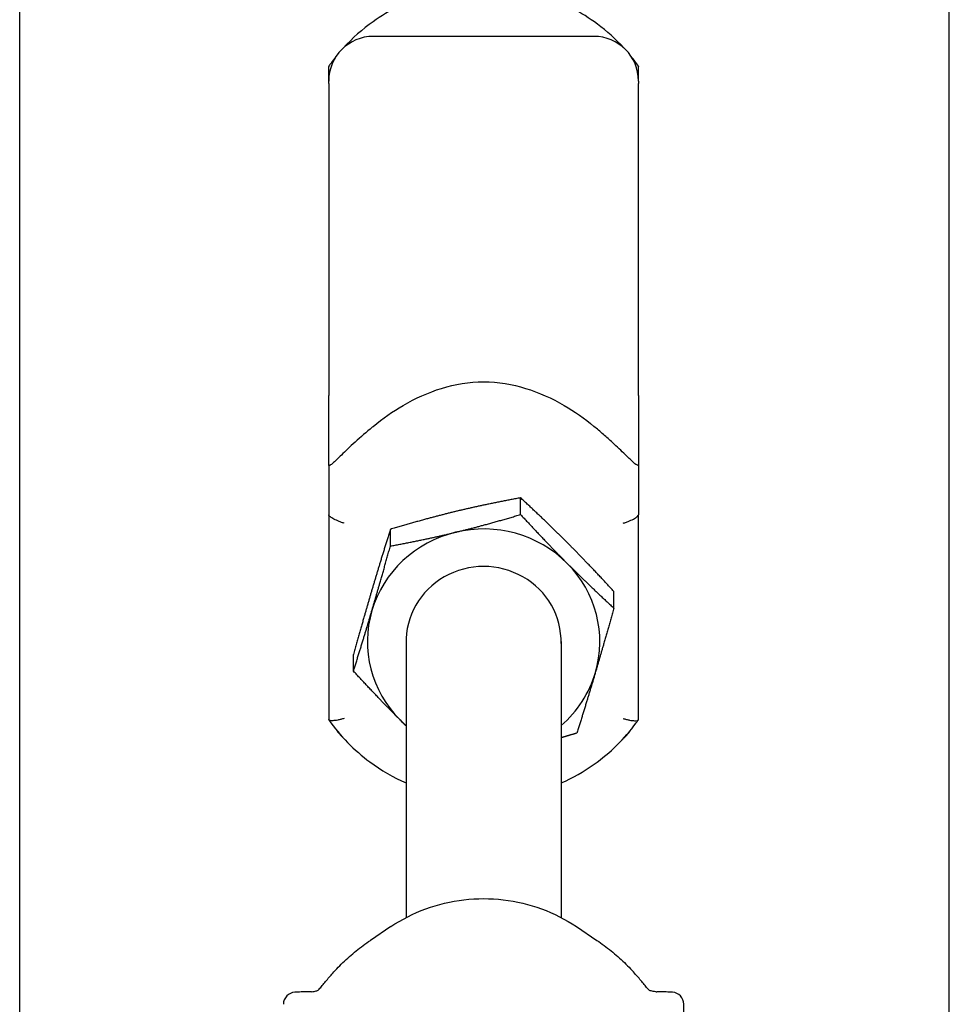
# Model space of a CAD drawing. Units: inches. Extents: x 89 to 323, y 9 to 265.
# Drawn here: x 306 to 312, y 182 to 188 of the extents above; entities that cross this region are included whole.
import ezdxf

# ---------------------------------------------------------------- set-up
doc = ezdxf.new("R2010")
doc.units = ezdxf.units.IN
doc.header["$LTSCALE"] = 12
doc.header["$MEASUREMENT"] = 0
doc.layers.add('Unified Visible', color=7, linetype='Continuous', lineweight=25)

msp = doc.modelspace()

# ---------------------------------------------------------------- linework, layer by layer
at = {"layer": 'Unified Visible'}
for p, q in [((306.4355, 54.4716), (306.4355, 217.4716)), ((312.4355, 54.4716), (312.4355, 217.4716)), ((310.1418, 187.8596), (308.7178, 187.8596)), ((308.4298, 187.5716), (308.4298, 187.665)), ((310.4298, 187.5716), (310.4298, 187.665)), ((308.4298, 187.5566), (308.4298, 187.5716)), ((308.4298, 187.5566), (308.4298, 185.5416)), ((310.4298, 187.5716), (310.4298, 187.5566)), ((310.4298, 185.5416), (310.4298, 187.5566)), ((308.4298, 185.0965), (308.4298, 185.5416)), ((310.4298, 185.5416), (310.4298, 185.0965)), ((308.4298, 185.0965), (308.4298, 184.7725)), ((310.4298, 185.0965), (310.4298, 184.7725)), ((309.6683, 184.7738), (309.6683, 184.8814)), ((308.4298, 184.7725), (308.4298, 183.4516)), ((310.4298, 183.4516), (310.4298, 184.7725)), ((308.828, 184.5705), (308.828, 184.678)), ((310.2701, 184.1701), (310.2701, 184.2776)), ((308.9298, 183.9534), (308.9298, 182.1724)), ((309.9298, 183.9534), (309.9298, 182.1724)), ((308.5896, 183.7633), (308.5896, 183.8709)), ((308.8311, 182.1137), (308.6991, 182.0253)), ((310.0286, 182.1137), (310.1606, 182.0253))]:
    msp.add_line(p, q, dxfattribs=at)
for centre, radius, start, end in [((308.7178, 187.5716), 0.288, 90, 180), ((310.1418, 187.5716), 0.288, 0, 90), ((308.7178, 183.545), 0.288, 213.19832, 228.07308), ((310.1418, 183.545), 0.288, 311.92692, 326.80168), ((308.2159, 181.6118), 0.0787, 92.96723, 179.44693), ((310.6438, 181.6118), 0.0787, 0.55307, 87.03277)]:
    msp.add_arc(centre, radius, start, end, dxfattribs=at)
for major_axis, start_param, end_param in [((-0.75, 0), 3.90985, 4.957048), ((-0.75, 0), 4.957048, 6.004246), ((0.5002, 0), 6.25803, 9.449933), ((0.75, 0), 6.004246, 7.051443), ((-0.75, 0), 6.004246, 7.051443), ((0.75, 0), 5.442117, 6.004246), ((0.75, 0), 3.90985, 3.982661)]:
    msp.add_ellipse((309.4298, 183.9534), major_axis=major_axis, ratio=0.96949, start_param=start_param, end_param=end_param, dxfattribs=at)
for points, knots in [([(310.3343, 187.7859), (310.2827, 187.8423), (310.2255, 187.8938), (310.0612, 188.0157), (309.9459, 188.0757), (309.7017, 188.1575), (309.5728, 188.1792), (309.3142, 188.182), (309.1847, 188.1631), (308.9382, 188.0866), (308.8214, 188.029), (308.6471, 187.9054), (308.5828, 187.8486), (308.5254, 187.7859)], [5.437659, 5.437659, 5.437659, 5.437659, 5.630158, 5.630158, 5.950621, 5.950621, 6.27183, 6.27183, 6.593322, 6.593322, 6.914567, 6.914567, 7.128711, 7.128711, 7.128711, 7.128711]), ([(308.4768, 187.7293), (308.466, 187.7158), (308.4554, 187.702), (308.4403, 187.6815), (308.4355, 187.6749), (308.4308, 187.6682)], [7.1913427, 7.1913427, 7.1913427, 7.1913427, 7.2350917, 7.2350917, 7.25569687, 7.25569687, 7.25569687, 7.25569687]), ([(308.7178, 185.3428), (308.7788, 185.3935), (308.8433, 185.4388), (308.9898, 185.5242), (309.0726, 185.5616), (309.2451, 185.6146), (309.3349, 185.6302), (309.5248, 185.6302), (309.6146, 185.6146), (309.7871, 185.5616), (309.8699, 185.5242), (310.0164, 185.4388), (310.0809, 185.3935), (310.1418, 185.3428)], [4.567884, 4.567884, 4.567884, 4.567884, 5.177941, 5.177941, 5.9016, 5.9016, 6.62526, 6.62526, 7.348919, 7.348919, 8.072579, 8.072579, 8.682635, 8.682635, 8.682635, 8.682635]), ([(308.7178, 185.3428), (308.7156, 185.341), (308.7133, 185.3391), (308.6741, 185.3064), (308.6363, 185.2737), (308.5668, 185.2104), (308.5371, 185.1819), (308.4916, 185.1377), (308.4744, 185.1207), (308.4509, 185.0996), (308.4427, 185.0932), (308.4324, 185.0892), (308.43, 185.0908), (308.4298, 185.0961), (308.4298, 185.0963), (308.4298, 185.0965)], [3.111977, 3.111977, 3.111977, 3.111977, 3.134145, 3.134145, 3.495624, 3.495624, 3.831331, 3.831331, 4.113783, 4.113783, 4.331272, 4.331272, 4.525659, 4.525659, 4.533322, 4.533322, 4.533322, 4.533322]), ([(310.4298, 185.0965), (310.4298, 185.0948), (310.4296, 185.0935), (310.4277, 185.0893), (310.4239, 185.0897), (310.4114, 185.0974), (310.4027, 185.1049), (310.3784, 185.1274), (310.3617, 185.1439), (310.32, 185.1844), (310.2926, 185.2107), (310.2426, 185.2563), (310.2229, 185.2738), (310.1825, 185.3087), (310.162, 185.3261), (310.1418, 185.3428)], [7.205546, 7.205546, 7.205546, 7.205546, 7.267458, 7.267458, 7.458652, 7.458652, 7.659522, 7.659522, 7.922428, 7.922428, 8.250691, 8.250691, 8.451977, 8.451977, 8.657925, 8.657925, 8.657925, 8.657925]), ([(308.5298, 184.7174), (308.5297, 184.7174), (308.5296, 184.7174), (308.5224, 184.7197), (308.5152, 184.7222), (308.5012, 184.7273), (308.4943, 184.7299), (308.4761, 184.7376), (308.4655, 184.7427), (308.4481, 184.7526), (308.4413, 184.7572), (308.4322, 184.7657), (308.4298, 184.7694), (308.4298, 184.7725)], [-0.4094951, -0.4094951, -0.4094951, -0.4094951, -0.408742, -0.408742, -0.351303, -0.351303, -0.2941442, -0.2941442, -0.192322, -0.192322, -0.0950807, -0.0950807, 0, 0, 0, 0]), ([(310.3298, 184.7174), (310.3299, 184.7174), (310.33, 184.7174), (310.3373, 184.7197), (310.3445, 184.7222), (310.3585, 184.7273), (310.3654, 184.7299), (310.3836, 184.7376), (310.3942, 184.7427), (310.4116, 184.7526), (310.4184, 184.7572), (310.4275, 184.7657), (310.4298, 184.7694), (310.4298, 184.7725)], [-0.0007544, -0.0007544, -0.0007544, -0.0007544, 0, 0, 0.0575374, 0.0575374, 0.1147941, 0.1147941, 0.2167906, 0.2167906, 0.3141985, 0.3141985, 0.4094421, 0.4094421, 0.4094421, 0.4094421]), ([(308.5298, 183.4576), (308.5297, 183.4576), (308.5296, 183.4576), (308.5224, 183.4553), (308.5152, 183.4533), (308.5012, 183.4497), (308.4943, 183.4481), (308.4761, 183.4446), (308.4655, 183.4433), (308.4481, 183.4426), (308.4413, 183.4432), (308.4322, 183.4462), (308.4298, 183.4485), (308.4298, 183.4516)], [-0.0007544, -0.0007544, -0.0007544, -0.0007544, 0, 0, 0.0575374, 0.0575374, 0.1147941, 0.1147941, 0.2167906, 0.2167906, 0.3141985, 0.3141985, 0.4094421, 0.4094421, 0.4094421, 0.4094421]), ([(308.4308, 183.4484), (308.5036, 183.3449), (308.5935, 183.2529), (308.7683, 183.1233), (308.8469, 183.0776), (308.9298, 183.041)], [2.1690811, 2.1690811, 2.1690811, 2.1690811, 2.4885654, 2.4885654, 2.7146443, 2.7146443, 2.7146443, 2.7146443]), ([(309.9298, 183.041), (310.0048, 183.0741), (310.0763, 183.1146), (310.2472, 183.2358), (310.3394, 183.3262), (310.4194, 183.4351), (310.4241, 183.4417), (310.4288, 183.4484)], [3.568541, 3.568541, 3.568541, 3.568541, 3.7729746, 3.7729746, 4.093499, 4.093499, 4.1141042, 4.1141042, 4.1141042, 4.1141042]), ([(310.3298, 183.4576), (310.3299, 183.4576), (310.33, 183.4576), (310.3373, 183.4553), (310.3445, 183.4533), (310.3585, 183.4497), (310.3654, 183.4481), (310.3836, 183.4446), (310.3942, 183.4433), (310.4116, 183.4426), (310.4184, 183.4432), (310.4275, 183.4462), (310.4298, 183.4485), (310.4298, 183.4516)], [-0.4094951, -0.4094951, -0.4094951, -0.4094951, -0.408742, -0.408742, -0.351303, -0.351303, -0.2941442, -0.2941442, -0.192322, -0.192322, -0.0950807, -0.0950807, 0, 0, 0, 0]), ([(308.8311, 182.1137), (308.9011, 182.1606), (308.9768, 182.1992), (309.1356, 182.2576), (309.2186, 182.2775), (309.3871, 182.2973), (309.4726, 182.2973), (309.641, 182.2775), (309.7241, 182.2576), (309.8828, 182.1992), (309.9586, 182.1606), (310.0286, 182.1137)], [2.53684, 2.53684, 2.53684, 2.53684, 2.778741, 2.778741, 3.020642, 3.020642, 3.262543, 3.262543, 3.504444, 3.504444, 3.746346, 3.746346, 3.746346, 3.746346]), ([(308.4815, 181.8413), (308.4946, 181.8551), (308.5079, 181.8686), (308.5352, 181.895), (308.5492, 181.908), (308.5777, 181.9332), (308.5922, 181.9455), (308.6218, 181.9694), (308.6369, 181.981), (308.6676, 182.0037), (308.6833, 182.0146), (308.6991, 182.0253)], [2.3120337, 2.3120337, 2.3120337, 2.3120337, 2.3569949, 2.3569949, 2.4019561, 2.4019561, 2.4469172, 2.4469172, 2.4918784, 2.4918784, 2.5368396, 2.5368396, 2.5368396, 2.5368396]), ([(310.1606, 182.0253), (310.1764, 182.0146), (310.192, 182.0037), (310.2227, 181.981), (310.2378, 181.9694), (310.2675, 181.9455), (310.282, 181.9332), (310.3105, 181.908), (310.3245, 181.895), (310.3518, 181.8686), (310.3651, 181.8551), (310.3781, 181.8413)], [3.7463457, 3.7463457, 3.7463457, 3.7463457, 3.7913069, 3.7913069, 3.8362681, 3.8362681, 3.8812293, 3.8812293, 3.9261904, 3.9261904, 3.9711516, 3.9711516, 3.9711516, 3.9711516]), ([(308.3688, 181.7103), (308.3748, 181.7176), (308.3813, 181.7256), (308.395, 181.7424), (308.4022, 181.7511), (308.4171, 181.769), (308.4249, 181.7782), (308.4407, 181.7964), (308.4487, 181.8055), (308.465, 181.8236), (308.4733, 181.8326), (308.4815, 181.8413)], [0, 0, 0, 0, 0.0892754, 0.0892754, 0.1785507, 0.1785507, 0.2678261, 0.2678261, 0.3571014, 0.3571014, 0.4463768, 0.4463768, 0.4463768, 0.4463768]), ([(310.4909, 181.7103), (310.4849, 181.7176), (310.4784, 181.7256), (310.4647, 181.7424), (310.4575, 181.7511), (310.4426, 181.7689), (310.4349, 181.778), (310.4191, 181.7963), (310.411, 181.8055), (310.3946, 181.8236), (310.3864, 181.8326), (310.3781, 181.8413)], [0, 0, 0, 0, 0.0892171, 0.0892171, 0.1784342, 0.1784342, 0.2676513, 0.2676513, 0.3568684, 0.3568684, 0.4460855, 0.4460855, 0.4460855, 0.4460855]), ([(308.312, 181.693), (308.3053, 181.693), (308.2986, 181.693), (308.2851, 181.6928), (308.2784, 181.6927), (308.265, 181.6924), (308.2583, 181.6922), (308.2449, 181.6918), (308.2382, 181.6916), (308.225, 181.691), (308.2184, 181.6907), (308.2118, 181.6904)], [-0.2452822, -0.2452822, -0.2452822, -0.2452822, -0.1962257, -0.1962257, -0.1471693, -0.1471693, -0.0981129, -0.0981129, -0.0490564, -0.0490564, 0, 0, 0, 0]), ([(308.3182, 181.6933), (308.3178, 181.6933), (308.3174, 181.6932), (308.3166, 181.6932), (308.3162, 181.6932), (308.3154, 181.6931), (308.315, 181.6931), (308.3142, 181.6931), (308.3138, 181.6931), (308.3129, 181.693), (308.3125, 181.693), (308.312, 181.693)], [-0.535587965, -0.535587965, -0.535587965, -0.535587965, -0.535119925, -0.535119925, -0.534651884, -0.534651884, -0.534183843, -0.534183843, -0.533715802, -0.533715802, -0.533247762, -0.533247762, -0.533247762, -0.533247762]), ([(308.3182, 181.6933), (308.3246, 181.6938), (308.3303, 181.6945), (308.3406, 181.6962), (308.3451, 181.6973), (308.3527, 181.6996), (308.3558, 181.7008), (308.3607, 181.7033), (308.3627, 181.7046), (308.366, 181.7072), (308.3674, 181.7086), (308.3688, 181.7103)], [0.0441269, 0.0441269, 0.0441269, 0.0441269, 0.1053403, 0.1053403, 0.1665537, 0.1665537, 0.2277671, 0.2277671, 0.2889805, 0.2889805, 0.3501938, 0.3501938, 0.3501938, 0.3501938]), ([(310.5415, 181.6933), (310.5351, 181.6938), (310.5294, 181.6945), (310.5191, 181.6962), (310.5146, 181.6973), (310.507, 181.6996), (310.5039, 181.7008), (310.4989, 181.7033), (310.497, 181.7046), (310.4936, 181.7072), (310.4922, 181.7086), (310.4909, 181.7103)], [-0.3060669, -0.3060669, -0.3060669, -0.3060669, -0.2448535, -0.2448535, -0.1836402, -0.1836402, -0.1224268, -0.1224268, -0.0612134, -0.0612134, 0, 0, 0, 0]), ([(310.5415, 181.6933), (310.5419, 181.6933), (310.5423, 181.6932), (310.5431, 181.6932), (310.5435, 181.6932), (310.5443, 181.6931), (310.5447, 181.6931), (310.5455, 181.6931), (310.5459, 181.6931), (310.5468, 181.693), (310.5472, 181.693), (310.5476, 181.693)], [0.098208489, 0.098208489, 0.098208489, 0.098208489, 0.09867653, 0.09867653, 0.09914457, 0.09914457, 0.09961261, 0.09961261, 0.100080651, 0.100080651, 0.100548691, 0.100548691, 0.100548691, 0.100548691]), ([(310.6479, 181.6904), (310.6413, 181.6907), (310.6347, 181.691), (310.6214, 181.6916), (310.6148, 181.6918), (310.6014, 181.6922), (310.5947, 181.6924), (310.5813, 181.6927), (310.5746, 181.6928), (310.5611, 181.693), (310.5544, 181.693), (310.5476, 181.693)], [2.1666312, 2.1666312, 2.1666312, 2.1666312, 2.2156876, 2.2156876, 2.2647441, 2.2647441, 2.3138005, 2.3138005, 2.362857, 2.362857, 2.4119134, 2.4119134, 2.4119134, 2.4119134]), ([(310.7234, 181.4123), (310.7234, 181.4258), (310.7234, 181.4394), (310.7233, 181.4663), (310.7233, 181.4798), (310.7232, 181.5066), (310.7232, 181.5199), (310.723, 181.5466), (310.723, 181.5598), (310.7228, 181.5863), (310.7227, 181.5994), (310.7225, 181.6125)], [-0.5304824, -0.5304824, -0.5304824, -0.5304824, -0.4243859, -0.4243859, -0.3182894, -0.3182894, -0.2121929, -0.2121929, -0.1060965, -0.1060965, 0, 0, 0, 0])]:
    msp.add_open_spline(points, degree=3, knots=knots, dxfattribs=at)
for points in [[(310.4288, 187.6682), (310.4142, 187.689), (310.3988, 187.7094), (310.3828, 187.7293)], [(308.4308, 187.6682), (308.4302, 187.6672), (308.4298, 187.6662), (308.4298, 187.665)], [(310.4288, 187.6682), (310.4295, 187.6672), (310.4298, 187.6662), (310.4298, 187.665)]]:
    msp.add_open_spline(points, degree=3, dxfattribs=at)
for points, weights in [([(309.6683, 184.8814), (309.4431, 184.8402), (309.2482, 184.793)], [1, 1.0379548493, 1]), ([(309.9692, 184.5928), (309.8295, 184.7329), (309.6683, 184.8814)], [1, 1.0379548493, 1]), ([(309.2482, 184.793), (309.0532, 184.7458), (308.828, 184.678)], [1, 1.0379548493, 1]), ([(309.2482, 184.6589), (309.4431, 184.7061), (309.6683, 184.7738)], [1, 1.0379548493, 1]), ([(309.6683, 184.7738), (309.8295, 184.5988), (309.9692, 184.4587)], [1, 1.0379548493, 1]), ([(308.828, 184.678), (308.7642, 184.475), (308.7088, 184.2877)], [1, 1.0379548493, 1]), ([(308.828, 184.5705), (309.0532, 184.6117), (309.2482, 184.6589)], [1, 1.0379548493, 1]), ([(308.7088, 184.1536), (308.7642, 184.3409), (308.828, 184.5705)], [1, 1.0379548493, 1]), ([(310.2701, 184.2776), (310.1088, 184.4527), (309.9692, 184.5928)], [1, 1.0379548493, 1]), ([(309.9692, 184.4587), (310.1088, 184.3186), (310.2701, 184.1701)], [1, 1.0379548493, 1]), ([(308.7088, 184.2877), (308.6535, 184.1004), (308.5896, 183.8709)], [1, 1.0379548493, 1]), ([(308.5896, 183.7633), (308.6535, 183.9663), (308.7088, 184.1536)], [1, 1.0379548493, 1]), ([(310.2701, 184.1701), (310.2062, 183.9405), (310.1508, 183.7532)], [1, 1.0379548493, 1]), ([(308.8905, 183.4482), (308.7508, 183.5883), (308.5896, 183.7633)], [1, 1.0379548493, 1]), ([(310.1508, 183.7532), (310.0955, 183.5659), (310.0316, 183.3629)], [1, 1.0379548493, 1]), ([(308.9298, 183.4089), (308.9101, 183.4285), (308.8905, 183.4482)], [1.00893186916, 1.00517022463, 1]), ([(310.0316, 183.3629), (309.9793, 183.3472), (309.9298, 183.3329)], [1, 1.00857143466, 1.01327145402])]:
    msp.add_rational_spline(points, weights, degree=2, dxfattribs=at)

doc.saveas('drawing.dxf')
